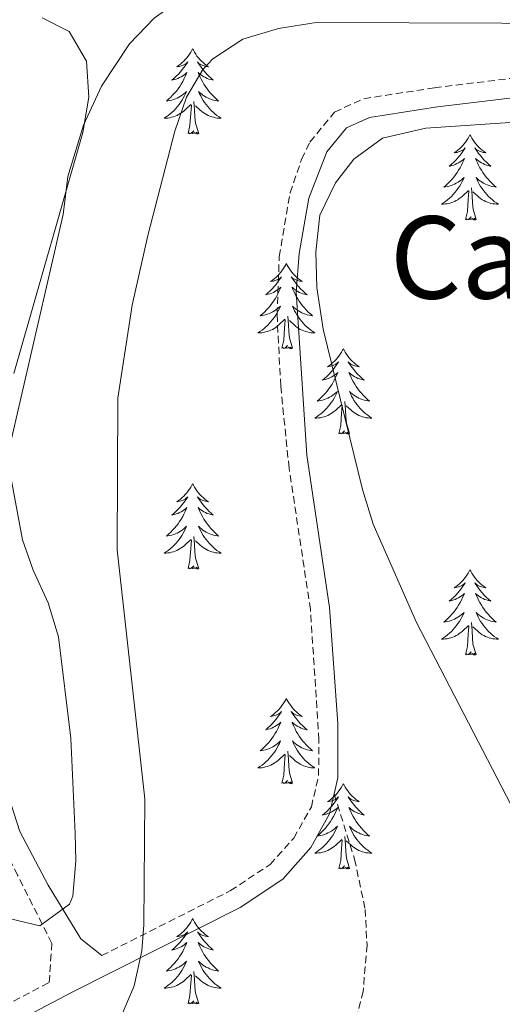
# Model space of a CAD drawing. Units: metres. Extents: x 613620 to 618124, y 4715088 to 4718132.
# Drawn here: x 617062 to 617129, y 4716603 to 4716740 of the extents above; entities that cross this region are included whole.
import ezdxf
from ezdxf.enums import TextEntityAlignment as Align

# ---------------------------------------------------------------- set-up
doc = ezdxf.new("R2010")
doc.units = ezdxf.units.M
doc.header["$MEASUREMENT"] = 0
doc.linetypes.add('TRAZOSX2', pattern=[1.5, 1, -0.5])
for name, color, linetype, lineweight in [('Level 21', 19, 'Continuous', 0), ('Level 35', 92, 'Continuous', 0), ('Level 36', 19, 'Continuous', 40), ('Level 45', 19, 'Continuous', 0), ('Level 5', 36, 'Continuous', 0)]:
    doc.layers.add(name, color=color, linetype=linetype, lineweight=lineweight)
doc.styles.add('Arial', font='ARIAL.TTF', dxfattribs={"height": 0.2})

msp = doc.modelspace()

# ---------------------------------------------------------------- linework, layer by layer
at = {"layer": 'Level 21', "color": 19, "linetype": 'TRAZOSX2', "lineweight": 0}
for points in [[(617058.24, 4716601.9, 764.71), (617065.87, 4716605.91, 764.59), (617066.24, 4716611.37, 764.25), (617061.46, 4716620.9, 763.93), (617058.95, 4716625.79, 763.62), (617054.99, 4716637.57, 762.42), (617051.42, 4716646.79, 760.92), (617047.47, 4716655.1, 759.48), (617045.91, 4716662.22, 758.85), (617043.38, 4716672.7, 757.26), (617034.48, 4716703.8, 752.02), (617031.3, 4716718.33, 750.1), (617028.64, 4716727.58, 749.14), (617024.56, 4716736.41, 747.71), (617016.38, 4716750.74, 743.89), (617007.98, 4716766.53, 740.82), (617006.04, 4716771.03, 739.91), (617001.86, 4716783.22, 737.99), (616999.36, 4716790.31, 736.76)], [(617073.21, 4716609.66, 764.87), (617091.19, 4716618.74, 765.91), (617096.73, 4716622.39, 766.46), (617100.05, 4716626.08, 767.08), (617102.5, 4716630.44, 767.42), (617103.51, 4716634.82, 767.74), (617103.57, 4716639.81, 768.08), (617102.37, 4716658.04, 768.77), (617099.39, 4716677.81, 769.15), (617098.22, 4716689.28, 769.18), (617097.71, 4716699.26, 769.19), (617098.02, 4716707.38, 769.39), (617099.52, 4716716.28, 769.65), (617101.14, 4716720.98, 769.67), (617102.31, 4716723.37, 769.65), (617105.74, 4716727.57, 769.57), (617109.84, 4716729.44, 769.41), (617119.7, 4716730.97, 768.7), (617130.22, 4716732.25, 767.66)], [(617105.69, 4716632.26, 767.6), (617108.54, 4716623.12, 767.12), (617110.03, 4716616.11, 767.28), (617110.28, 4716611.12, 767.12), (617109.74, 4716604.7, 766.96), (617106.51, 4716591.94, 766.48), (617103.67, 4716580.2, 766.48), (617103.82, 4716575.41, 766.48), (617106.09, 4716563.11, 766.48), (617106.53, 4716559.24, 766.32), (617106.58, 4716554.66, 766.32), (617104.93, 4716547.01, 766.16), (617105.19, 4716541.1, 766.16), (617106.96, 4716537.05, 766.16), (617110.36, 4716533.62, 766.16), (617115.48, 4716530.72, 766), (617121.82, 4716528.13, 766), (617126.04, 4716523.59, 765.84), (617128.23, 4716518.62, 765.68), (617128.9, 4716512.72, 765.21), (617126.88, 4716500.79, 763.62), (617128.05, 4716477.79, 761.82)]]:
    msp.add_polyline3d(points, dxfattribs=at)
at = {"layer": 'Level 21', "color": 19, "linetype": 'Continuous', "lineweight": 0}
for points in [[(617105.69, 4716632.26, 767.6), (617106.22, 4716634.52, 767.74), (617106.19, 4716642.1, 768.22), (617105.06, 4716658.34, 768.77), (617101.89, 4716679.59, 769.17), (617100.38, 4716702.39, 769.25), (617100.79, 4716707.79, 769.41), (617102.14, 4716715.54, 769.65), (617104.67, 4716721.99, 769.65), (617107.43, 4716725.38, 769.57), (617110.63, 4716726.83, 769.41), (617120.13, 4716728.3, 768.69), (617130.61, 4716729.58, 767.66)], [(617031.52, 4716728.63, 749.14), (617034.27, 4716719.08, 750.1), (617037.68, 4716703.64, 752.16), (617046.34, 4716673.48, 757.26), (617048.89, 4716662.91, 758.85), (617050.38, 4716656.1, 759.48), (617054.24, 4716647.99, 760.92), (617058.94, 4716635.72, 762.83), (617061.78, 4716626.99, 763.62), (617065.73, 4716619.49, 764.26), (617070.28, 4716612, 764.58), (617073.21, 4716609.66, 764.87)], [(616942.69, 4716581.06, 754.66), (616945.09, 4716584.6, 754.93), (616948.82, 4716588.66, 755.56), (616952.46, 4716590.99, 755.96), (616968.25, 4716596.04, 758.19), (616984.33, 4716601.55, 760.1), (616996.1, 4716606.46, 761.53), (616999.25, 4716607.31, 761.85), (617002.81, 4716607.34, 762.25), (617007.5, 4716606.58, 762.57), (617020.64, 4716601.92, 764), (617034.36, 4716599.41, 764.95), (617040.75, 4716597.44, 765.03), (617045.8, 4716596.32, 765.19), (617049.82, 4716596.21, 765.11), (617053.33, 4716596.8, 765.11), (617059.42, 4716599.46, 764.71), (617068.99, 4716604.5, 764.56), (617092.55, 4716616.4, 765.91), (617098.52, 4716620.33, 766.46), (617102.44, 4716624.75, 767.1), (617105.04, 4716629.46, 767.42), (617105.69, 4716632.26, 767.6)]]:
    msp.add_polyline3d(points, dxfattribs=at)
at = {"layer": 'Level 35', "color": 92, "linetype": 'Continuous', "lineweight": 0, "ltscale": 0.5}
for points in [[(617060.91, 4716691.01, 765.03), (617070.55, 4716724.71, 764.4), (617071.43, 4716729.67, 764.18), (617071.06, 4716734.68, 763.76), (617068.68, 4716738.84, 761.83), (617064.88, 4716740.75, 759.94)], [(617060.46, 4716614.82, 767.9), (617064.54, 4716613.84, 768.53), (617068.72, 4716616.84, 768.86), (617069.18, 4716617.96, 768.85), (617069.61, 4716622.92, 768.28), (617069.5, 4716626.73, 767.9), (617068.88, 4716640.06, 767.78), (617067.19, 4716654.2, 767.26), (617065.73, 4716658.95, 766.94), (617063.65, 4716663.53, 766.6), (617062.16, 4716667.8, 766.31), (617060.29, 4716677.78, 765.69)]]:
    msp.add_polyline3d(points, dxfattribs=at)
at = {"layer": 'Level 36', "color": 92, "linetype": 'Continuous', "lineweight": 0}
for points in [[(617085.91, 4716736.42), (617085.8, 4716736.2), (617085.64, 4716735.93), (617085.47, 4716735.66), (617085.29, 4716735.4), (617085.1, 4716735.16), (617084.89, 4716734.92), (617084.67, 4716734.69), (617084.44, 4716734.48), (617084.2, 4716734.27), (617083.95, 4716734.08), (617083.69, 4716733.9), (617083.89, 4716733.93), (617084.09, 4716733.96), (617084.29, 4716734.02), (617084.49, 4716734.09), (617084.68, 4716734.17), (617084.86, 4716734.27), (617085.03, 4716734.38), (617085.24, 4716734.58), (617085.19, 4716734.51), (617084.96, 4716734.17), (617084.72, 4716733.83), (617084.46, 4716733.5), (617084.2, 4716733.19), (617083.92, 4716732.88), (617083.62, 4716732.59), (617083.32, 4716732.31), (617083.01, 4716732.04), (617083.13, 4716732.06), (617083.38, 4716732.12), (617083.62, 4716732.19), (617083.86, 4716732.28), (617084.09, 4716732.38), (617084.31, 4716732.5), (617084.53, 4716732.63), (617084.73, 4716732.77), (617084.93, 4716732.93), (617085.12, 4716733.1), (617085.03, 4716732.88), (617084.87, 4716732.52), (617084.7, 4716732.16), (617084.52, 4716731.82), (617084.32, 4716731.48), (617084.11, 4716731.15), (617083.88, 4716730.82), (617083.64, 4716730.51), (617083.39, 4716730.21), (617083.12, 4716729.92), (617082.85, 4716729.64), (617082.56, 4716729.37), (617082.27, 4716729.11), (617082.46, 4716729.13), (617082.73, 4716729.18), (617082.99, 4716729.24), (617083.25, 4716729.32), (617083.51, 4716729.42), (617083.75, 4716729.52), (617084, 4716729.65), (617084.23, 4716729.78), (617084.45, 4716729.94), (617084.67, 4716730.1), (617084.88, 4716730.28), (617085.07, 4716730.46), (617084.93, 4716730.14)], [(617085.91, 4716736.42), (617086.02, 4716736.2), (617086.17, 4716735.93), (617086.34, 4716735.66), (617086.52, 4716735.4), (617086.72, 4716735.16), (617086.92, 4716734.92), (617087.14, 4716734.69), (617087.37, 4716734.48), (617087.61, 4716734.27), (617087.86, 4716734.08), (617088.12, 4716733.9), (617087.92, 4716733.93), (617087.72, 4716733.96), (617087.52, 4716734.02), (617087.33, 4716734.09), (617087.14, 4716734.17), (617086.96, 4716734.27), (617086.78, 4716734.38), (617086.58, 4716734.58), (617086.62, 4716734.51), (617086.85, 4716734.17), (617087.09, 4716733.83), (617087.35, 4716733.5), (617087.62, 4716733.19), (617087.9, 4716732.88), (617088.19, 4716732.59), (617088.49, 4716732.31), (617088.8, 4716732.04), (617088.68, 4716732.06), (617088.44, 4716732.12), (617088.19, 4716732.19), (617087.96, 4716732.28), (617087.73, 4716732.38), (617087.5, 4716732.5), (617087.29, 4716732.63), (617087.08, 4716732.77), (617086.88, 4716732.93), (617086.7, 4716733.1), (617086.78, 4716732.88), (617086.94, 4716732.52), (617087.11, 4716732.16), (617087.3, 4716731.82), (617087.5, 4716731.48), (617087.71, 4716731.15), (617087.94, 4716730.82), (617088.17, 4716730.51), (617088.42, 4716730.21), (617088.69, 4716729.92), (617088.96, 4716729.64), (617089.25, 4716729.37), (617089.55, 4716729.11), (617089.35, 4716729.13), (617089.08, 4716729.18), (617088.82, 4716729.24), (617088.56, 4716729.32), (617088.31, 4716729.42), (617088.06, 4716729.52), (617087.82, 4716729.65), (617087.58, 4716729.78), (617087.36, 4716729.94), (617087.14, 4716730.1), (617086.94, 4716730.28), (617086.74, 4716730.46), (617086.88, 4716730.14)], [(617084.93, 4716730.14), (617084.78, 4716729.82), (617084.61, 4716729.5), (617084.42, 4716729.2), (617084.23, 4716728.9), (617084.02, 4716728.61), (617083.79, 4716728.33), (617083.56, 4716728.06), (617083.31, 4716727.81), (617083.05, 4716727.56), (617082.78, 4716727.33), (617082.51, 4716727.11), (617082.22, 4716726.9), (617081.93, 4716726.71), (617082.19, 4716726.72), (617082.46, 4716726.74), (617082.72, 4716726.78), (617082.98, 4716726.84), (617083.23, 4716726.91), (617083.48, 4716727), (617083.72, 4716727.1), (617083.96, 4716727.22), (617084.19, 4716727.35), (617084.42, 4716727.49), (617084.63, 4716727.65), (617084.83, 4716727.82), (617085.68, 4716728.62)], [(617086.88, 4716730.14), (617087.04, 4716729.82), (617087.21, 4716729.5), (617087.39, 4716729.2), (617087.59, 4716728.9), (617087.8, 4716728.61), (617088.02, 4716728.33), (617088.26, 4716728.06), (617088.5, 4716727.81), (617088.76, 4716727.56), (617089.03, 4716727.33), (617089.31, 4716727.11), (617089.6, 4716726.9), (617089.89, 4716726.71), (617089.62, 4716726.72), (617089.36, 4716726.74), (617089.1, 4716726.78), (617088.84, 4716726.84), (617088.58, 4716726.91), (617088.33, 4716727), (617088.09, 4716727.1), (617087.85, 4716727.22), (617087.62, 4716727.35), (617087.4, 4716727.49), (617087.19, 4716727.65), (617086.98, 4716727.82), (617086.32, 4716728.44)], [(617085.29, 4716724.57), (617085.53, 4716725.69), (617085.65, 4716727.43), (617085.69, 4716727.86), (617085.76, 4716728.59)], [(617086.76, 4716724.57), (617086.33, 4716726.01), (617086.24, 4716726.91), (617086.19, 4716727.86), (617086.09, 4716729.03)], [(617086.76, 4716724.57), (617086.58, 4716724.5), (617086.56, 4716724.74), (617086.38, 4716724.52), (617086.25, 4716724.72), (617086.13, 4716724.61), (617085.86, 4716724.56), (617086.06, 4716724.95), (617085.67, 4716724.57), (617085.49, 4716724.52), (617085.44, 4716724.68), (617085.29, 4716724.57)], [(617124.67, 4716724.4), (617124.56, 4716724.18), (617124.41, 4716723.9), (617124.24, 4716723.64), (617124.06, 4716723.38), (617123.86, 4716723.13), (617123.66, 4716722.89), (617123.44, 4716722.67), (617123.21, 4716722.45), (617122.97, 4716722.25), (617122.72, 4716722.06), (617122.46, 4716721.88), (617122.66, 4716721.9), (617122.86, 4716721.94), (617123.06, 4716722), (617123.25, 4716722.06), (617123.44, 4716722.15), (617123.62, 4716722.25), (617123.8, 4716722.36), (617124, 4716722.55), (617123.96, 4716722.49), (617123.73, 4716722.14), (617123.49, 4716721.8), (617123.23, 4716721.48), (617122.96, 4716721.16), (617122.68, 4716720.86), (617122.39, 4716720.56), (617122.09, 4716720.28), (617121.78, 4716720.01), (617121.9, 4716720.03), (617122.14, 4716720.09), (617122.39, 4716720.16), (617122.62, 4716720.25), (617122.85, 4716720.36), (617123.08, 4716720.47), (617123.29, 4716720.6), (617123.5, 4716720.75), (617123.7, 4716720.91), (617123.88, 4716721.08), (617123.8, 4716720.85), (617123.64, 4716720.49), (617123.47, 4716720.14), (617123.28, 4716719.79), (617123.08, 4716719.45), (617122.87, 4716719.12), (617122.64, 4716718.8), (617122.41, 4716718.49), (617122.16, 4716718.18), (617121.89, 4716717.89), (617121.62, 4716717.61), (617121.33, 4716717.34), (617121.03, 4716717.08), (617121.23, 4716717.11), (617121.5, 4716717.16), (617121.76, 4716717.22), (617122.02, 4716717.3), (617122.27, 4716717.39), (617122.52, 4716717.5), (617122.76, 4716717.62), (617123, 4716717.76), (617123.22, 4716717.91), (617123.44, 4716718.07), (617123.64, 4716718.25), (617123.84, 4716718.44), (617123.7, 4716718.11)], [(617124.67, 4716724.4), (617124.78, 4716724.18), (617124.94, 4716723.9), (617125.11, 4716723.64), (617125.29, 4716723.38), (617125.48, 4716723.13), (617125.69, 4716722.89), (617125.91, 4716722.67), (617126.14, 4716722.45), (617126.38, 4716722.25), (617126.63, 4716722.06), (617126.89, 4716721.88), (617126.69, 4716721.9), (617126.49, 4716721.94), (617126.29, 4716722), (617126.09, 4716722.06), (617125.9, 4716722.15), (617125.72, 4716722.25), (617125.55, 4716722.36), (617125.34, 4716722.55), (617125.39, 4716722.49), (617125.62, 4716722.14), (617125.86, 4716721.8), (617126.12, 4716721.48), (617126.38, 4716721.16), (617126.66, 4716720.86), (617126.96, 4716720.56), (617127.26, 4716720.28), (617127.57, 4716720.01), (617127.45, 4716720.03), (617127.2, 4716720.09), (617126.96, 4716720.16), (617126.72, 4716720.25), (617126.49, 4716720.36), (617126.27, 4716720.47), (617126.05, 4716720.6), (617125.85, 4716720.75), (617125.65, 4716720.91), (617125.46, 4716721.08), (617125.55, 4716720.85), (617125.71, 4716720.49), (617125.88, 4716720.14), (617126.06, 4716719.79), (617126.26, 4716719.45), (617126.47, 4716719.12), (617126.7, 4716718.8), (617126.94, 4716718.49), (617127.19, 4716718.18), (617127.46, 4716717.89), (617127.73, 4716717.61), (617128.02, 4716717.34), (617128.31, 4716717.08), (617128.12, 4716717.11), (617127.85, 4716717.16), (617127.59, 4716717.22), (617127.33, 4716717.3), (617127.07, 4716717.39), (617126.83, 4716717.5), (617126.58, 4716717.62), (617126.35, 4716717.76), (617126.13, 4716717.91), (617125.91, 4716718.07), (617125.7, 4716718.25), (617125.51, 4716718.44), (617125.65, 4716718.11)], [(617123.7, 4716718.11), (617123.54, 4716717.79), (617123.37, 4716717.48), (617123.19, 4716717.17), (617122.99, 4716716.87), (617122.78, 4716716.59), (617122.56, 4716716.31), (617122.32, 4716716.04), (617122.08, 4716715.78), (617121.82, 4716715.54), (617121.55, 4716715.3), (617121.27, 4716715.08), (617120.98, 4716714.87), (617120.69, 4716714.68), (617120.96, 4716714.69), (617121.22, 4716714.72), (617121.48, 4716714.76), (617121.74, 4716714.81), (617122, 4716714.88), (617122.25, 4716714.97), (617122.49, 4716715.08), (617122.73, 4716715.19), (617122.96, 4716715.32), (617123.18, 4716715.47), (617123.39, 4716715.62), (617123.6, 4716715.8), (617124.44, 4716716.59)], [(617125.52, 4716712.54), (617125.1, 4716713.98), (617125, 4716714.89), (617124.96, 4716715.84), (617124.86, 4716717)], [(617125.65, 4716718.11), (617125.8, 4716717.79), (617125.97, 4716717.48), (617126.16, 4716717.17), (617126.35, 4716716.87), (617126.56, 4716716.59), (617126.79, 4716716.31), (617127.02, 4716716.04), (617127.27, 4716715.78), (617127.53, 4716715.54), (617127.8, 4716715.3), (617128.07, 4716715.08), (617128.36, 4716714.87), (617128.65, 4716714.68), (617128.39, 4716714.69), (617128.12, 4716714.72), (617127.86, 4716714.76), (617127.6, 4716714.81), (617127.35, 4716714.88), (617127.1, 4716714.97), (617126.86, 4716715.08), (617126.62, 4716715.19), (617126.39, 4716715.32), (617126.16, 4716715.47), (617125.95, 4716715.62), (617125.75, 4716715.8), (617125.09, 4716716.42)], [(617124.05, 4716712.54), (617124.3, 4716713.66), (617124.41, 4716715.4), (617124.46, 4716715.84), (617124.52, 4716716.56)], [(617125.52, 4716712.54), (617125.35, 4716712.48), (617125.33, 4716712.72), (617125.14, 4716712.49), (617125.02, 4716712.7), (617124.9, 4716712.59), (617124.63, 4716712.54), (617124.82, 4716712.93), (617124.44, 4716712.55), (617124.25, 4716712.49), (617124.21, 4716712.66), (617124.05, 4716712.54)], [(617099.02, 4716706.41), (617098.9, 4716706.19), (617098.75, 4716705.92), (617098.58, 4716705.65), (617098.4, 4716705.39), (617098.2, 4716705.14), (617098, 4716704.91), (617097.78, 4716704.68), (617097.55, 4716704.46), (617097.31, 4716704.26), (617097.06, 4716704.07), (617096.8, 4716703.89), (617097, 4716703.92), (617097.2, 4716703.95), (617097.4, 4716704.01), (617097.59, 4716704.08), (617097.78, 4716704.16), (617097.96, 4716704.26), (617098.14, 4716704.37), (617098.34, 4716704.56), (617098.3, 4716704.5), (617098.07, 4716704.16), (617097.83, 4716703.82), (617097.57, 4716703.49), (617097.3, 4716703.18), (617097.02, 4716702.87), (617096.73, 4716702.58), (617096.43, 4716702.3), (617096.12, 4716702.02), (617096.24, 4716702.05), (617096.49, 4716702.1), (617096.73, 4716702.18), (617096.96, 4716702.27), (617097.2, 4716702.37), (617097.42, 4716702.49), (617097.64, 4716702.62), (617097.84, 4716702.76), (617098.04, 4716702.92), (617098.23, 4716703.09), (617098.14, 4716702.87), (617097.98, 4716702.51), (617097.81, 4716702.15), (617097.63, 4716701.81), (617097.43, 4716701.47), (617097.21, 4716701.14), (617096.99, 4716700.81), (617096.75, 4716700.5), (617096.5, 4716700.2), (617096.23, 4716699.91), (617095.96, 4716699.62), (617095.67, 4716699.36), (617095.37, 4716699.1), (617095.57, 4716699.12), (617095.84, 4716699.17), (617096.1, 4716699.23), (617096.36, 4716699.31), (617096.61, 4716699.4), (617096.86, 4716699.51), (617097.1, 4716699.64), (617097.34, 4716699.77), (617097.56, 4716699.92), (617097.78, 4716700.09), (617097.98, 4716700.26), (617098.18, 4716700.45), (617098.04, 4716700.12)], [(617099.02, 4716706.41), (617099.13, 4716706.19), (617099.28, 4716705.92), (617099.45, 4716705.65), (617099.63, 4716705.39), (617099.82, 4716705.14), (617100.03, 4716704.91), (617100.25, 4716704.68), (617100.48, 4716704.46), (617100.72, 4716704.26), (617100.97, 4716704.07), (617101.23, 4716703.89), (617101.03, 4716703.92), (617100.83, 4716703.95), (617100.63, 4716704.01), (617100.44, 4716704.08), (617100.25, 4716704.16), (617100.07, 4716704.26), (617099.89, 4716704.37), (617099.69, 4716704.56), (617099.73, 4716704.5), (617099.96, 4716704.16), (617100.2, 4716703.82), (617100.46, 4716703.49), (617100.72, 4716703.18), (617101, 4716702.87), (617101.3, 4716702.58), (617101.6, 4716702.3), (617101.91, 4716702.02), (617101.79, 4716702.05), (617101.54, 4716702.1), (617101.3, 4716702.18), (617101.06, 4716702.27), (617100.83, 4716702.37), (617100.61, 4716702.49), (617100.4, 4716702.62), (617100.19, 4716702.76), (617099.99, 4716702.92), (617099.8, 4716703.09), (617099.89, 4716702.87), (617100.05, 4716702.51), (617100.22, 4716702.15), (617100.4, 4716701.81), (617100.6, 4716701.47), (617100.82, 4716701.14), (617101.04, 4716700.81), (617101.28, 4716700.5), (617101.53, 4716700.2), (617101.8, 4716699.91), (617102.07, 4716699.62), (617102.36, 4716699.36), (617102.66, 4716699.1), (617102.46, 4716699.12), (617102.19, 4716699.17), (617101.93, 4716699.23), (617101.67, 4716699.31), (617101.42, 4716699.4), (617101.17, 4716699.51), (617100.93, 4716699.64), (617100.69, 4716699.77), (617100.47, 4716699.92), (617100.25, 4716700.09), (617100.05, 4716700.26), (617099.85, 4716700.45), (617099.99, 4716700.12)], [(617098.04, 4716700.12), (617097.88, 4716699.8), (617097.71, 4716699.49), (617097.53, 4716699.18), (617097.33, 4716698.89), (617097.12, 4716698.6), (617096.9, 4716698.32), (617096.67, 4716698.05), (617096.42, 4716697.8), (617096.16, 4716697.55), (617095.89, 4716697.32), (617095.61, 4716697.1), (617095.32, 4716696.89), (617095.04, 4716696.7), (617095.3, 4716696.7), (617095.56, 4716696.73), (617095.82, 4716696.77), (617096.08, 4716696.83), (617096.34, 4716696.9), (617096.59, 4716696.99), (617096.83, 4716697.09), (617097.07, 4716697.2), (617097.3, 4716697.34), (617097.52, 4716697.48), (617097.74, 4716697.64), (617097.94, 4716697.81), (617098.79, 4716698.61)], [(617099.87, 4716694.56), (617099.44, 4716696), (617099.35, 4716696.9), (617099.3, 4716697.85), (617099.2, 4716699.02)], [(617099.99, 4716700.12), (617100.15, 4716699.8), (617100.32, 4716699.49), (617100.5, 4716699.18), (617100.7, 4716698.89), (617100.91, 4716698.6), (617101.13, 4716698.32), (617101.36, 4716698.05), (617101.61, 4716697.8), (617101.87, 4716697.55), (617102.14, 4716697.32), (617102.42, 4716697.1), (617102.7, 4716696.89), (617103, 4716696.7), (617102.73, 4716696.7), (617102.47, 4716696.73), (617102.2, 4716696.77), (617101.95, 4716696.83), (617101.69, 4716696.9), (617101.44, 4716696.99), (617101.2, 4716697.09), (617100.96, 4716697.2), (617100.73, 4716697.34), (617100.51, 4716697.48), (617100.29, 4716697.64), (617100.09, 4716697.81), (617099.43, 4716698.43)], [(617098.4, 4716694.56), (617098.64, 4716695.68), (617098.75, 4716697.42), (617098.8, 4716697.85), (617098.86, 4716698.58)], [(617099.87, 4716694.56), (617099.69, 4716694.49), (617099.67, 4716694.73), (617099.48, 4716694.51), (617099.36, 4716694.71), (617099.24, 4716694.6), (617098.97, 4716694.55), (617099.17, 4716694.94), (617098.78, 4716694.56), (617098.59, 4716694.51), (617098.55, 4716694.67), (617098.4, 4716694.56)], [(617106.98, 4716694.49), (617106.86, 4716694.27), (617106.71, 4716694), (617106.54, 4716693.73), (617106.36, 4716693.47), (617106.16, 4716693.23), (617105.96, 4716692.99), (617105.74, 4716692.76), (617105.51, 4716692.55), (617105.27, 4716692.34), (617105.02, 4716692.15), (617104.76, 4716691.97), (617104.96, 4716692), (617105.16, 4716692.04), (617105.36, 4716692.09), (617105.55, 4716692.16), (617105.74, 4716692.24), (617105.92, 4716692.34), (617106.1, 4716692.46), (617106.3, 4716692.65), (617106.26, 4716692.58), (617106.03, 4716692.24), (617105.79, 4716691.9), (617105.53, 4716691.57), (617105.26, 4716691.26), (617104.98, 4716690.95), (617104.69, 4716690.66), (617104.39, 4716690.38), (617104.08, 4716690.1), (617104.2, 4716690.13), (617104.45, 4716690.19), (617104.69, 4716690.26), (617104.92, 4716690.35), (617105.16, 4716690.45), (617105.38, 4716690.57), (617105.6, 4716690.7), (617105.8, 4716690.84), (617106, 4716691), (617106.19, 4716691.17), (617106.1, 4716690.95), (617105.94, 4716690.59), (617105.77, 4716690.23), (617105.59, 4716689.89), (617105.39, 4716689.55), (617105.17, 4716689.22), (617104.95, 4716688.89), (617104.71, 4716688.58), (617104.46, 4716688.28), (617104.19, 4716687.99), (617103.92, 4716687.71), (617103.63, 4716687.44), (617103.33, 4716687.18), (617103.53, 4716687.2), (617103.8, 4716687.25), (617104.06, 4716687.31), (617104.32, 4716687.39), (617104.57, 4716687.49), (617104.82, 4716687.59), (617105.06, 4716687.72), (617105.3, 4716687.86), (617105.52, 4716688), (617105.74, 4716688.17), (617105.94, 4716688.34), (617106.14, 4716688.53), (617106, 4716688.21)], [(617106.98, 4716694.49), (617107.09, 4716694.27), (617107.24, 4716694), (617107.41, 4716693.73), (617107.59, 4716693.47), (617107.78, 4716693.23), (617107.99, 4716692.99), (617108.21, 4716692.76), (617108.44, 4716692.55), (617108.68, 4716692.34), (617108.93, 4716692.15), (617109.19, 4716691.97), (617108.99, 4716692), (617108.79, 4716692.04), (617108.59, 4716692.09), (617108.4, 4716692.16), (617108.21, 4716692.24), (617108.03, 4716692.34), (617107.85, 4716692.46), (617107.65, 4716692.65), (617107.69, 4716692.58), (617107.92, 4716692.24), (617108.16, 4716691.9), (617108.42, 4716691.57), (617108.68, 4716691.26), (617108.96, 4716690.95), (617109.26, 4716690.66), (617109.56, 4716690.38), (617109.87, 4716690.1), (617109.75, 4716690.13), (617109.5, 4716690.19), (617109.26, 4716690.26), (617109.02, 4716690.35), (617108.79, 4716690.45), (617108.57, 4716690.57), (617108.36, 4716690.7), (617108.15, 4716690.84), (617107.95, 4716691), (617107.76, 4716691.17), (617107.85, 4716690.95), (617108.01, 4716690.59), (617108.18, 4716690.23), (617108.36, 4716689.89), (617108.56, 4716689.55), (617108.78, 4716689.22), (617109, 4716688.89), (617109.24, 4716688.58), (617109.49, 4716688.28), (617109.76, 4716687.99), (617110.03, 4716687.71), (617110.32, 4716687.44), (617110.62, 4716687.18), (617110.42, 4716687.2), (617110.15, 4716687.25), (617109.89, 4716687.31), (617109.63, 4716687.39), (617109.38, 4716687.49), (617109.13, 4716687.59), (617108.89, 4716687.72), (617108.65, 4716687.86), (617108.43, 4716688), (617108.21, 4716688.17), (617108, 4716688.34), (617107.81, 4716688.53), (617107.95, 4716688.21)], [(617106, 4716688.21), (617105.84, 4716687.88), (617105.67, 4716687.57), (617105.49, 4716687.27), (617105.29, 4716686.97), (617105.08, 4716686.68), (617104.86, 4716686.4), (617104.62, 4716686.14), (617104.38, 4716685.88), (617104.12, 4716685.63), (617103.85, 4716685.4), (617103.57, 4716685.18), (617103.28, 4716684.97), (617102.99, 4716684.78), (617103.26, 4716684.78), (617103.52, 4716684.81), (617103.78, 4716684.85), (617104.04, 4716684.91), (617104.3, 4716684.98), (617104.55, 4716685.07), (617104.79, 4716685.17), (617105.03, 4716685.29), (617105.26, 4716685.42), (617105.48, 4716685.56), (617105.7, 4716685.72), (617105.9, 4716685.89), (617106.75, 4716686.69)], [(617107.95, 4716688.21), (617108.11, 4716687.88), (617108.28, 4716687.57), (617108.46, 4716687.27), (617108.66, 4716686.97), (617108.86, 4716686.68), (617109.09, 4716686.4), (617109.32, 4716686.14), (617109.57, 4716685.88), (617109.83, 4716685.63), (617110.1, 4716685.4), (617110.38, 4716685.18), (617110.66, 4716684.97), (617110.95, 4716684.78), (617110.69, 4716684.78), (617110.43, 4716684.81), (617110.16, 4716684.85), (617109.9, 4716684.91), (617109.65, 4716684.98), (617109.4, 4716685.07), (617109.16, 4716685.17), (617108.92, 4716685.29), (617108.69, 4716685.42), (617108.47, 4716685.56), (617108.25, 4716685.72), (617108.05, 4716685.89), (617107.39, 4716686.51)], [(617106.36, 4716682.64), (617106.6, 4716683.76), (617106.71, 4716685.5), (617106.76, 4716685.93), (617106.82, 4716686.66)], [(617107.82, 4716682.64), (617107.4, 4716684.08), (617107.3, 4716684.98), (617107.26, 4716685.93), (617107.16, 4716687.1)], [(617107.82, 4716682.64), (617107.65, 4716682.57), (617107.63, 4716682.81), (617107.44, 4716682.59), (617107.32, 4716682.79), (617107.2, 4716682.68), (617106.93, 4716682.63), (617107.13, 4716683.02), (617106.74, 4716682.64), (617106.55, 4716682.59), (617106.51, 4716682.75), (617106.36, 4716682.64)], [(617085.91, 4716675.62), (617085.8, 4716675.4), (617085.64, 4716675.13), (617085.47, 4716674.86), (617085.29, 4716674.61), (617085.1, 4716674.36), (617084.89, 4716674.12), (617084.67, 4716673.9), (617084.44, 4716673.68), (617084.2, 4716673.48), (617083.95, 4716673.28), (617083.69, 4716673.11), (617083.89, 4716673.13), (617084.09, 4716673.17), (617084.29, 4716673.22), (617084.48, 4716673.29), (617084.67, 4716673.38), (617084.86, 4716673.48), (617085.03, 4716673.59), (617085.23, 4716673.78), (617085.19, 4716673.71), (617084.96, 4716673.37), (617084.72, 4716673.03), (617084.46, 4716672.71), (617084.2, 4716672.39), (617083.92, 4716672.09), (617083.62, 4716671.79), (617083.32, 4716671.51), (617083.01, 4716671.24), (617083.13, 4716671.26), (617083.38, 4716671.32), (617083.62, 4716671.39), (617083.86, 4716671.48), (617084.09, 4716671.58), (617084.31, 4716671.7), (617084.53, 4716671.83), (617084.73, 4716671.98), (617084.93, 4716672.13), (617085.12, 4716672.3), (617085.03, 4716672.08), (617084.87, 4716671.72), (617084.7, 4716671.37), (617084.52, 4716671.02), (617084.32, 4716670.68), (617084.1, 4716670.35), (617083.88, 4716670.03), (617083.64, 4716669.72), (617083.39, 4716669.41), (617083.12, 4716669.12), (617082.85, 4716668.84), (617082.56, 4716668.57), (617082.26, 4716668.31), (617082.46, 4716668.34), (617082.73, 4716668.38), (617082.99, 4716668.45), (617083.25, 4716668.52), (617083.5, 4716668.62), (617083.75, 4716668.73), (617083.99, 4716668.85), (617084.23, 4716668.99), (617084.45, 4716669.14), (617084.67, 4716669.3), (617084.88, 4716669.48), (617085.07, 4716669.67), (617084.93, 4716669.34)], [(617085.91, 4716675.62), (617086.02, 4716675.4), (617086.17, 4716675.13), (617086.34, 4716674.86), (617086.52, 4716674.61), (617086.72, 4716674.36), (617086.92, 4716674.12), (617087.14, 4716673.9), (617087.37, 4716673.68), (617087.61, 4716673.48), (617087.86, 4716673.28), (617088.12, 4716673.11), (617087.92, 4716673.13), (617087.72, 4716673.17), (617087.52, 4716673.22), (617087.33, 4716673.29), (617087.14, 4716673.38), (617086.96, 4716673.48), (617086.78, 4716673.59), (617086.58, 4716673.78), (617086.62, 4716673.71), (617086.85, 4716673.37), (617087.09, 4716673.03), (617087.35, 4716672.71), (617087.62, 4716672.39), (617087.9, 4716672.09), (617088.19, 4716671.79), (617088.49, 4716671.51), (617088.8, 4716671.24), (617088.68, 4716671.26), (617088.43, 4716671.32), (617088.19, 4716671.39), (617087.96, 4716671.48), (617087.72, 4716671.58), (617087.5, 4716671.7), (617087.29, 4716671.83), (617087.08, 4716671.98), (617086.88, 4716672.13), (617086.7, 4716672.3), (617086.78, 4716672.08), (617086.94, 4716671.72), (617087.11, 4716671.37), (617087.3, 4716671.02), (617087.5, 4716670.68), (617087.71, 4716670.35), (617087.93, 4716670.03), (617088.17, 4716669.72), (617088.42, 4716669.41), (617088.69, 4716669.12), (617088.96, 4716668.84), (617089.25, 4716668.57), (617089.55, 4716668.31), (617089.35, 4716668.34), (617089.08, 4716668.38), (617088.82, 4716668.45), (617088.56, 4716668.52), (617088.31, 4716668.62), (617088.06, 4716668.73), (617087.82, 4716668.85), (617087.58, 4716668.99), (617087.36, 4716669.14), (617087.14, 4716669.3), (617086.94, 4716669.48), (617086.74, 4716669.67), (617086.88, 4716669.34)], [(617084.93, 4716669.34), (617084.77, 4716669.02), (617084.6, 4716668.7), (617084.42, 4716668.4), (617084.22, 4716668.1), (617084.02, 4716667.81), (617083.79, 4716667.54), (617083.56, 4716667.27), (617083.31, 4716667.01), (617083.05, 4716666.76), (617082.78, 4716666.53), (617082.5, 4716666.31), (617082.22, 4716666.1), (617081.93, 4716665.91), (617082.19, 4716665.92), (617082.45, 4716665.94), (617082.72, 4716665.98), (617082.98, 4716666.04), (617083.23, 4716666.11), (617083.48, 4716666.2), (617083.72, 4716666.3), (617083.96, 4716666.42), (617084.19, 4716666.55), (617084.41, 4716666.7), (617084.63, 4716666.85), (617084.83, 4716667.02), (617085.68, 4716667.82)], [(617086.88, 4716669.34), (617087.04, 4716669.02), (617087.21, 4716668.7), (617087.39, 4716668.4), (617087.59, 4716668.1), (617087.8, 4716667.81), (617088.02, 4716667.54), (617088.26, 4716667.27), (617088.5, 4716667.01), (617088.76, 4716666.76), (617089.03, 4716666.53), (617089.31, 4716666.31), (617089.6, 4716666.1), (617089.89, 4716665.91), (617089.62, 4716665.92), (617089.36, 4716665.94), (617089.1, 4716665.98), (617088.84, 4716666.04), (617088.58, 4716666.11), (617088.33, 4716666.2), (617088.09, 4716666.3), (617087.85, 4716666.42), (617087.62, 4716666.55), (617087.4, 4716666.7), (617087.18, 4716666.85), (617086.98, 4716667.02), (617086.32, 4716667.64)], [(617085.29, 4716663.77), (617085.53, 4716664.89), (617085.64, 4716666.63), (617085.69, 4716667.07), (617085.76, 4716667.79)], [(617086.76, 4716663.77), (617086.33, 4716665.21), (617086.24, 4716666.12), (617086.19, 4716667.07), (617086.09, 4716668.23)], [(617086.76, 4716663.77), (617086.58, 4716663.7), (617086.56, 4716663.94), (617086.37, 4716663.72), (617086.25, 4716663.92), (617086.13, 4716663.82), (617085.86, 4716663.76), (617086.06, 4716664.16), (617085.67, 4716663.78), (617085.48, 4716663.72), (617085.44, 4716663.88), (617085.29, 4716663.77)], [(617124.67, 4716663.6), (617124.56, 4716663.38), (617124.41, 4716663.1), (617124.24, 4716662.84), (617124.06, 4716662.58), (617123.86, 4716662.33), (617123.66, 4716662.1), (617123.44, 4716661.87), (617123.21, 4716661.65), (617122.97, 4716661.45), (617122.72, 4716661.26), (617122.46, 4716661.08), (617122.65, 4716661.1), (617122.86, 4716661.14), (617123.06, 4716661.2), (617123.25, 4716661.27), (617123.44, 4716661.35), (617123.62, 4716661.45), (617123.8, 4716661.56), (617124, 4716661.75), (617123.96, 4716661.69), (617123.73, 4716661.34), (617123.49, 4716661.01), (617123.23, 4716660.68), (617122.96, 4716660.37), (617122.68, 4716660.06), (617122.39, 4716659.77), (617122.09, 4716659.48), (617121.77, 4716659.21), (617121.9, 4716659.24), (617122.14, 4716659.29), (617122.39, 4716659.37), (617122.62, 4716659.46), (617122.85, 4716659.56), (617123.08, 4716659.68), (617123.29, 4716659.81), (617123.5, 4716659.95), (617123.7, 4716660.11), (617123.88, 4716660.28), (617123.8, 4716660.06), (617123.64, 4716659.7), (617123.47, 4716659.34), (617123.28, 4716659), (617123.08, 4716658.66), (617122.87, 4716658.32), (617122.64, 4716658), (617122.4, 4716657.69), (617122.15, 4716657.39), (617121.89, 4716657.1), (617121.62, 4716656.81), (617121.33, 4716656.54), (617121.03, 4716656.29), (617121.23, 4716656.31), (617121.49, 4716656.36), (617121.76, 4716656.42), (617122.02, 4716656.5), (617122.27, 4716656.59), (617122.52, 4716656.7), (617122.76, 4716656.82), (617122.99, 4716656.96), (617123.22, 4716657.11), (617123.44, 4716657.28), (617123.64, 4716657.45), (617123.84, 4716657.64), (617123.7, 4716657.31)], [(617124.67, 4716663.6), (617124.78, 4716663.38), (617124.94, 4716663.1), (617125.11, 4716662.84), (617125.29, 4716662.58), (617125.48, 4716662.33), (617125.69, 4716662.1), (617125.91, 4716661.87), (617126.14, 4716661.65), (617126.38, 4716661.45), (617126.63, 4716661.26), (617126.89, 4716661.08), (617126.69, 4716661.1), (617126.49, 4716661.14), (617126.29, 4716661.2), (617126.09, 4716661.27), (617125.9, 4716661.35), (617125.72, 4716661.45), (617125.55, 4716661.56), (617125.34, 4716661.75), (617125.38, 4716661.69), (617125.62, 4716661.34), (617125.86, 4716661.01), (617126.11, 4716660.68), (617126.38, 4716660.37), (617126.66, 4716660.06), (617126.95, 4716659.77), (617127.26, 4716659.48), (617127.57, 4716659.21), (617127.45, 4716659.24), (617127.2, 4716659.29), (617126.96, 4716659.37), (617126.72, 4716659.46), (617126.49, 4716659.56), (617126.27, 4716659.68), (617126.05, 4716659.81), (617125.84, 4716659.95), (617125.65, 4716660.11), (617125.46, 4716660.28), (617125.55, 4716660.06), (617125.7, 4716659.7), (617125.88, 4716659.34), (617126.06, 4716659), (617126.26, 4716658.66), (617126.47, 4716658.32), (617126.7, 4716658), (617126.94, 4716657.69), (617127.19, 4716657.39), (617127.45, 4716657.1), (617127.73, 4716656.81), (617128.02, 4716656.54), (617128.31, 4716656.29), (617128.12, 4716656.31), (617127.85, 4716656.36), (617127.59, 4716656.42), (617127.33, 4716656.5), (617127.07, 4716656.59), (617126.82, 4716656.7), (617126.58, 4716656.82), (617126.35, 4716656.96), (617126.12, 4716657.11), (617125.91, 4716657.28), (617125.7, 4716657.45), (617125.51, 4716657.64), (617125.65, 4716657.31)], [(617123.7, 4716657.31), (617123.54, 4716656.99), (617123.37, 4716656.68), (617123.19, 4716656.37), (617122.99, 4716656.08), (617122.78, 4716655.79), (617122.56, 4716655.51), (617122.32, 4716655.24), (617122.08, 4716654.98), (617121.82, 4716654.74), (617121.55, 4716654.51), (617121.27, 4716654.28), (617120.98, 4716654.08), (617120.69, 4716653.88), (617120.96, 4716653.89), (617121.22, 4716653.92), (617121.48, 4716653.96), (617121.74, 4716654.02), (617122, 4716654.09), (617122.25, 4716654.18), (617122.49, 4716654.28), (617122.73, 4716654.39), (617122.96, 4716654.52), (617123.18, 4716654.67), (617123.39, 4716654.83), (617123.6, 4716655), (617124.44, 4716655.8)], [(617125.65, 4716657.31), (617125.8, 4716656.99), (617125.97, 4716656.68), (617126.16, 4716656.37), (617126.35, 4716656.08), (617126.56, 4716655.79), (617126.79, 4716655.51), (617127.02, 4716655.24), (617127.27, 4716654.98), (617127.52, 4716654.74), (617127.79, 4716654.51), (617128.07, 4716654.28), (617128.36, 4716654.08), (617128.65, 4716653.88), (617128.39, 4716653.89), (617128.12, 4716653.92), (617127.86, 4716653.96), (617127.6, 4716654.02), (617127.35, 4716654.09), (617127.1, 4716654.18), (617126.85, 4716654.28), (617126.62, 4716654.39), (617126.39, 4716654.52), (617126.16, 4716654.67), (617125.95, 4716654.83), (617125.75, 4716655), (617125.09, 4716655.62)], [(617124.05, 4716651.75), (617124.3, 4716652.87), (617124.41, 4716654.61), (617124.46, 4716655.04), (617124.52, 4716655.76)], [(617125.52, 4716651.75), (617125.09, 4716653.19), (617125, 4716654.09), (617124.96, 4716655.04), (617124.86, 4716656.2)], [(617125.52, 4716651.75), (617125.35, 4716651.68), (617125.33, 4716651.92), (617125.14, 4716651.7), (617125.02, 4716651.9), (617124.9, 4716651.79), (617124.63, 4716651.74), (617124.82, 4716652.13), (617124.44, 4716651.75), (617124.25, 4716651.7), (617124.21, 4716651.86), (617124.05, 4716651.75)], [(617099.01, 4716645.61), (617098.9, 4716645.39), (617098.75, 4716645.12), (617098.58, 4716644.85), (617098.4, 4716644.6), (617098.2, 4716644.35), (617098, 4716644.11), (617097.78, 4716643.88), (617097.55, 4716643.67), (617097.31, 4716643.46), (617097.06, 4716643.27), (617096.8, 4716643.1), (617097, 4716643.12), (617097.2, 4716643.16), (617097.4, 4716643.21), (617097.59, 4716643.28), (617097.78, 4716643.37), (617097.96, 4716643.46), (617098.14, 4716643.58), (617098.34, 4716643.77), (617098.3, 4716643.7), (617098.07, 4716643.36), (617097.83, 4716643.02), (617097.57, 4716642.7), (617097.3, 4716642.38), (617097.02, 4716642.08), (617096.73, 4716641.78), (617096.43, 4716641.5), (617096.12, 4716641.23), (617096.24, 4716641.25), (617096.49, 4716641.31), (617096.73, 4716641.38), (617096.96, 4716641.47), (617097.2, 4716641.57), (617097.42, 4716641.69), (617097.63, 4716641.82), (617097.84, 4716641.97), (617098.04, 4716642.12), (617098.22, 4716642.29), (617098.14, 4716642.07), (617097.98, 4716641.71), (617097.81, 4716641.36), (617097.62, 4716641.01), (617097.42, 4716640.67), (617097.21, 4716640.34), (617096.99, 4716640.02), (617096.75, 4716639.7), (617096.5, 4716639.4), (617096.23, 4716639.11), (617095.96, 4716638.83), (617095.67, 4716638.56), (617095.37, 4716638.3), (617095.57, 4716638.32), (617095.84, 4716638.37), (617096.1, 4716638.44), (617096.36, 4716638.51), (617096.61, 4716638.61), (617096.86, 4716638.72), (617097.1, 4716638.84), (617097.34, 4716638.98), (617097.56, 4716639.13), (617097.78, 4716639.29), (617097.98, 4716639.47), (617098.18, 4716639.66), (617098.04, 4716639.33)], [(617099.01, 4716645.61), (617099.12, 4716645.39), (617099.28, 4716645.12), (617099.45, 4716644.85), (617099.63, 4716644.6), (617099.82, 4716644.35), (617100.03, 4716644.11), (617100.25, 4716643.88), (617100.48, 4716643.67), (617100.72, 4716643.46), (617100.97, 4716643.27), (617101.23, 4716643.1), (617101.03, 4716643.12), (617100.83, 4716643.16), (617100.63, 4716643.21), (617100.44, 4716643.28), (617100.25, 4716643.37), (617100.06, 4716643.46), (617099.89, 4716643.58), (617099.69, 4716643.77), (617099.73, 4716643.7), (617099.96, 4716643.36), (617100.2, 4716643.02), (617100.46, 4716642.7), (617100.72, 4716642.38), (617101, 4716642.08), (617101.3, 4716641.78), (617101.6, 4716641.5), (617101.91, 4716641.23), (617101.79, 4716641.25), (617101.54, 4716641.31), (617101.3, 4716641.38), (617101.06, 4716641.47), (617100.83, 4716641.57), (617100.61, 4716641.69), (617100.39, 4716641.82), (617100.19, 4716641.97), (617099.99, 4716642.12), (617099.8, 4716642.29), (617099.89, 4716642.07), (617100.05, 4716641.71), (617100.22, 4716641.36), (617100.4, 4716641.01), (617100.6, 4716640.67), (617100.82, 4716640.34), (617101.04, 4716640.02), (617101.28, 4716639.7), (617101.53, 4716639.4), (617101.8, 4716639.11), (617102.07, 4716638.83), (617102.36, 4716638.56), (617102.66, 4716638.3), (617102.46, 4716638.32), (617102.19, 4716638.37), (617101.93, 4716638.44), (617101.67, 4716638.51), (617101.42, 4716638.61), (617101.17, 4716638.72), (617100.93, 4716638.84), (617100.69, 4716638.98), (617100.47, 4716639.13), (617100.25, 4716639.29), (617100.04, 4716639.47), (617099.85, 4716639.66), (617099.99, 4716639.33)], [(617098.04, 4716639.33), (617097.88, 4716639.01), (617097.71, 4716638.69), (617097.53, 4716638.39), (617097.33, 4716638.09), (617097.12, 4716637.8), (617096.9, 4716637.52), (617096.66, 4716637.26), (617096.42, 4716637), (617096.16, 4716636.75), (617095.89, 4716636.52), (617095.61, 4716636.3), (617095.32, 4716636.09), (617095.03, 4716635.9), (617095.3, 4716635.91), (617095.56, 4716635.93), (617095.82, 4716635.97), (617096.08, 4716636.03), (617096.34, 4716636.1), (617096.59, 4716636.19), (617096.83, 4716636.29), (617097.07, 4716636.41), (617097.3, 4716636.54), (617097.52, 4716636.68), (617097.74, 4716636.84), (617097.94, 4716637.01), (617098.79, 4716637.81)], [(617099.99, 4716639.33), (617100.15, 4716639.01), (617100.32, 4716638.69), (617100.5, 4716638.39), (617100.7, 4716638.09), (617100.9, 4716637.8), (617101.13, 4716637.52), (617101.36, 4716637.26), (617101.61, 4716637), (617101.87, 4716636.75), (617102.14, 4716636.52), (617102.42, 4716636.3), (617102.7, 4716636.09), (617102.99, 4716635.9), (617102.73, 4716635.91), (617102.47, 4716635.93), (617102.2, 4716635.97), (617101.94, 4716636.03), (617101.69, 4716636.1), (617101.44, 4716636.19), (617101.2, 4716636.29), (617100.96, 4716636.41), (617100.73, 4716636.54), (617100.51, 4716636.68), (617100.29, 4716636.84), (617100.09, 4716637.01), (617099.43, 4716637.63)], [(617098.4, 4716633.76), (617098.64, 4716634.88), (617098.75, 4716636.62), (617098.8, 4716637.06), (617098.86, 4716637.78)], [(617099.86, 4716633.76), (617099.44, 4716635.2), (617099.34, 4716636.11), (617099.3, 4716637.06), (617099.2, 4716638.22)], [(617099.86, 4716633.76), (617099.69, 4716633.69), (617099.67, 4716633.93), (617099.48, 4716633.71), (617099.36, 4716633.91), (617099.24, 4716633.81), (617098.97, 4716633.75), (617099.17, 4716634.14), (617098.78, 4716633.76), (617098.59, 4716633.71), (617098.55, 4716633.87), (617098.4, 4716633.76)], [(617106.97, 4716633.69), (617106.86, 4716633.48), (617106.71, 4716633.2), (617106.54, 4716632.93), (617106.36, 4716632.68), (617106.16, 4716632.43), (617105.96, 4716632.19), (617105.74, 4716631.96), (617105.51, 4716631.75), (617105.27, 4716631.55), (617105.02, 4716631.36), (617104.76, 4716631.18), (617104.96, 4716631.2), (617105.16, 4716631.24), (617105.36, 4716631.29), (617105.55, 4716631.36), (617105.74, 4716631.45), (617105.92, 4716631.55), (617106.1, 4716631.66), (617106.3, 4716631.85), (617106.26, 4716631.78), (617106.03, 4716631.44), (617105.79, 4716631.1), (617105.53, 4716630.78), (617105.26, 4716630.46), (617104.98, 4716630.16), (617104.69, 4716629.86), (617104.39, 4716629.58), (617104.08, 4716629.31), (617104.2, 4716629.33), (617104.45, 4716629.39), (617104.69, 4716629.46), (617104.92, 4716629.55), (617105.16, 4716629.65), (617105.38, 4716629.77), (617105.59, 4716629.9), (617105.8, 4716630.05), (617106, 4716630.2), (617106.18, 4716630.37), (617106.1, 4716630.15), (617105.94, 4716629.79), (617105.77, 4716629.44), (617105.58, 4716629.09), (617105.38, 4716628.75), (617105.17, 4716628.42), (617104.95, 4716628.1), (617104.71, 4716627.78), (617104.46, 4716627.48), (617104.19, 4716627.19), (617103.92, 4716626.91), (617103.63, 4716626.64), (617103.33, 4716626.38), (617103.53, 4716626.41), (617103.8, 4716626.45), (617104.06, 4716626.52), (617104.32, 4716626.6), (617104.57, 4716626.69), (617104.82, 4716626.8), (617105.06, 4716626.92), (617105.3, 4716627.06), (617105.52, 4716627.21), (617105.74, 4716627.37), (617105.94, 4716627.55), (617106.14, 4716627.74), (617106, 4716627.41)], [(617106.97, 4716633.69), (617107.08, 4716633.48), (617107.24, 4716633.2), (617107.41, 4716632.93), (617107.59, 4716632.68), (617107.78, 4716632.43), (617107.99, 4716632.19), (617108.21, 4716631.96), (617108.44, 4716631.75), (617108.68, 4716631.55), (617108.93, 4716631.36), (617109.19, 4716631.18), (617108.99, 4716631.2), (617108.79, 4716631.24), (617108.59, 4716631.29), (617108.4, 4716631.36), (617108.21, 4716631.45), (617108.02, 4716631.55), (617107.85, 4716631.66), (617107.65, 4716631.85), (617107.69, 4716631.78), (617107.92, 4716631.44), (617108.16, 4716631.1), (617108.42, 4716630.78), (617108.68, 4716630.46), (617108.96, 4716630.16), (617109.26, 4716629.86), (617109.56, 4716629.58), (617109.87, 4716629.31), (617109.75, 4716629.33), (617109.5, 4716629.39), (617109.26, 4716629.46), (617109.02, 4716629.55), (617108.79, 4716629.65), (617108.57, 4716629.77), (617108.35, 4716629.9), (617108.15, 4716630.05), (617107.95, 4716630.2), (617107.76, 4716630.37), (617107.85, 4716630.15), (617108.01, 4716629.79), (617108.18, 4716629.44), (617108.36, 4716629.09), (617108.56, 4716628.75), (617108.78, 4716628.42), (617109, 4716628.1), (617109.24, 4716627.78), (617109.49, 4716627.48), (617109.76, 4716627.19), (617110.03, 4716626.91), (617110.32, 4716626.64), (617110.62, 4716626.38), (617110.42, 4716626.41), (617110.15, 4716626.45), (617109.89, 4716626.52), (617109.63, 4716626.6), (617109.38, 4716626.69), (617109.13, 4716626.8), (617108.89, 4716626.92), (617108.65, 4716627.06), (617108.43, 4716627.21), (617108.21, 4716627.37), (617108, 4716627.55), (617107.81, 4716627.74), (617107.95, 4716627.41)], [(617106, 4716627.41), (617105.84, 4716627.09), (617105.67, 4716626.77), (617105.49, 4716626.47), (617105.29, 4716626.17), (617105.08, 4716625.88), (617104.86, 4716625.61), (617104.62, 4716625.34), (617104.38, 4716625.08), (617104.12, 4716624.84), (617103.85, 4716624.6), (617103.57, 4716624.38), (617103.28, 4716624.17), (617102.99, 4716623.98), (617103.26, 4716623.99), (617103.52, 4716624.01), (617103.78, 4716624.05), (617104.04, 4716624.11), (617104.3, 4716624.18), (617104.55, 4716624.27), (617104.79, 4716624.37), (617105.03, 4716624.49), (617105.26, 4716624.62), (617105.48, 4716624.76), (617105.7, 4716624.92), (617105.9, 4716625.09), (617106.75, 4716625.89)], [(617107.95, 4716627.41), (617108.11, 4716627.09), (617108.28, 4716626.77), (617108.46, 4716626.47), (617108.66, 4716626.17), (617108.86, 4716625.88), (617109.09, 4716625.61), (617109.32, 4716625.34), (617109.57, 4716625.08), (617109.83, 4716624.84), (617110.1, 4716624.6), (617110.38, 4716624.38), (617110.66, 4716624.17), (617110.95, 4716623.98), (617110.69, 4716623.99), (617110.43, 4716624.01), (617110.16, 4716624.05), (617109.9, 4716624.11), (617109.65, 4716624.18), (617109.4, 4716624.27), (617109.16, 4716624.37), (617108.92, 4716624.49), (617108.69, 4716624.62), (617108.47, 4716624.76), (617108.25, 4716624.92), (617108.05, 4716625.09), (617107.39, 4716625.71)], [(617107.82, 4716621.84), (617107.4, 4716623.28), (617107.3, 4716624.19), (617107.26, 4716625.14), (617107.16, 4716626.3)], [(617106.36, 4716621.84), (617106.6, 4716622.96), (617106.71, 4716624.7), (617106.76, 4716625.14), (617106.82, 4716625.86)], [(617107.82, 4716621.84), (617107.65, 4716621.78), (617107.63, 4716622.01), (617107.44, 4716621.79), (617107.32, 4716622), (617107.2, 4716621.89), (617106.93, 4716621.83), (617107.13, 4716622.23), (617106.74, 4716621.85), (617106.55, 4716621.79), (617106.51, 4716621.95), (617106.36, 4716621.84)], [(617085.91, 4716614.83), (617085.8, 4716614.61), (617085.64, 4716614.33), (617085.47, 4716614.07), (617085.29, 4716613.81), (617085.1, 4716613.56), (617084.89, 4716613.32), (617084.67, 4716613.1), (617084.44, 4716612.88), (617084.2, 4716612.68), (617083.95, 4716612.49), (617083.69, 4716612.31), (617083.89, 4716612.33), (617084.09, 4716612.37), (617084.29, 4716612.42), (617084.48, 4716612.49), (617084.67, 4716612.58), (617084.86, 4716612.68), (617085.03, 4716612.79), (617085.23, 4716612.98), (617085.19, 4716612.92), (617084.96, 4716612.57), (617084.72, 4716612.24), (617084.46, 4716611.91), (617084.2, 4716611.59), (617083.92, 4716611.29), (617083.62, 4716610.99), (617083.32, 4716610.71), (617083.01, 4716610.44), (617083.13, 4716610.46), (617083.38, 4716610.52), (617083.62, 4716610.59), (617083.86, 4716610.68), (617084.09, 4716610.78), (617084.31, 4716610.9), (617084.53, 4716611.03), (617084.73, 4716611.18), (617084.93, 4716611.34), (617085.12, 4716611.51), (617085.03, 4716611.28), (617084.87, 4716610.92), (617084.7, 4716610.57), (617084.52, 4716610.22), (617084.32, 4716609.88), (617084.1, 4716609.55), (617083.88, 4716609.23), (617083.64, 4716608.92), (617083.39, 4716608.61), (617083.12, 4716608.32), (617082.85, 4716608.04), (617082.56, 4716607.77), (617082.26, 4716607.51), (617082.46, 4716607.54), (617082.73, 4716607.58), (617082.99, 4716607.65), (617083.25, 4716607.73), (617083.5, 4716607.82), (617083.75, 4716607.93), (617083.99, 4716608.05), (617084.23, 4716608.19), (617084.45, 4716608.34), (617084.67, 4716608.5), (617084.88, 4716608.68), (617085.07, 4716608.87), (617084.93, 4716608.54)], [(617085.91, 4716614.83), (617086.02, 4716614.61), (617086.17, 4716614.33), (617086.34, 4716614.07), (617086.52, 4716613.81), (617086.72, 4716613.56), (617086.92, 4716613.32), (617087.14, 4716613.1), (617087.37, 4716612.88), (617087.61, 4716612.68), (617087.86, 4716612.49), (617088.12, 4716612.31), (617087.92, 4716612.33), (617087.72, 4716612.37), (617087.52, 4716612.42), (617087.33, 4716612.49), (617087.14, 4716612.58), (617086.96, 4716612.68), (617086.78, 4716612.79), (617086.58, 4716612.98), (617086.62, 4716612.92), (617086.85, 4716612.57), (617087.09, 4716612.24), (617087.35, 4716611.91), (617087.62, 4716611.59), (617087.9, 4716611.29), (617088.19, 4716610.99), (617088.49, 4716610.71), (617088.8, 4716610.44), (617088.68, 4716610.46), (617088.43, 4716610.52), (617088.19, 4716610.59), (617087.96, 4716610.68), (617087.72, 4716610.78), (617087.5, 4716610.9), (617087.29, 4716611.03), (617087.08, 4716611.18), (617086.88, 4716611.34), (617086.7, 4716611.51), (617086.78, 4716611.28), (617086.94, 4716610.92), (617087.11, 4716610.57), (617087.3, 4716610.22), (617087.5, 4716609.88), (617087.71, 4716609.55), (617087.93, 4716609.23), (617088.17, 4716608.92), (617088.42, 4716608.61), (617088.69, 4716608.32), (617088.96, 4716608.04), (617089.25, 4716607.77), (617089.55, 4716607.51), (617089.35, 4716607.54), (617089.08, 4716607.58), (617088.82, 4716607.65), (617088.56, 4716607.73), (617088.31, 4716607.82), (617088.06, 4716607.93), (617087.82, 4716608.05), (617087.58, 4716608.19), (617087.36, 4716608.34), (617087.14, 4716608.5), (617086.94, 4716608.68), (617086.74, 4716608.87), (617086.88, 4716608.54)], [(617084.93, 4716608.54), (617084.77, 4716608.22), (617084.6, 4716607.91), (617084.42, 4716607.6), (617084.22, 4716607.3), (617084.02, 4716607.02), (617083.79, 4716606.74), (617083.56, 4716606.47), (617083.31, 4716606.21), (617083.05, 4716605.97), (617082.78, 4716605.73), (617082.5, 4716605.51), (617082.22, 4716605.3), (617081.93, 4716605.11), (617082.19, 4716605.12), (617082.45, 4716605.14), (617082.72, 4716605.19), (617082.98, 4716605.24), (617083.23, 4716605.32), (617083.48, 4716605.4), (617083.72, 4716605.5), (617083.96, 4716605.62), (617084.19, 4716605.75), (617084.41, 4716605.9), (617084.63, 4716606.06), (617084.83, 4716606.22), (617085.68, 4716607.02)], [(617086.88, 4716608.54), (617087.04, 4716608.22), (617087.21, 4716607.91), (617087.39, 4716607.6), (617087.59, 4716607.3), (617087.8, 4716607.02), (617088.02, 4716606.74), (617088.26, 4716606.47), (617088.5, 4716606.21), (617088.76, 4716605.97), (617089.03, 4716605.73), (617089.31, 4716605.51), (617089.6, 4716605.3), (617089.89, 4716605.11), (617089.62, 4716605.12), (617089.36, 4716605.14), (617089.1, 4716605.19), (617088.84, 4716605.24), (617088.58, 4716605.32), (617088.33, 4716605.4), (617088.09, 4716605.5), (617087.85, 4716605.62), (617087.62, 4716605.75), (617087.4, 4716605.9), (617087.18, 4716606.06), (617086.98, 4716606.22), (617086.32, 4716606.84)], [(617085.29, 4716602.98), (617085.53, 4716604.09), (617085.64, 4716605.84), (617085.69, 4716606.27), (617085.76, 4716606.99)], [(617086.76, 4716602.98), (617086.33, 4716604.42), (617086.24, 4716605.32), (617086.19, 4716606.27), (617086.09, 4716607.43)], [(617086.76, 4716602.98), (617086.58, 4716602.91), (617086.56, 4716603.15), (617086.37, 4716602.92), (617086.25, 4716603.13), (617086.13, 4716603.02), (617085.86, 4716602.96), (617086.06, 4716603.36), (617085.67, 4716602.98), (617085.48, 4716602.92), (617085.44, 4716603.09), (617085.29, 4716602.98)]]:
    msp.add_lwpolyline(points, dxfattribs=at)
at = {"layer": 'Level 5', "color": 36, "linetype": 'Continuous', "lineweight": 0}
for points in [[(617070.67, 4716725.72, 760), (617073.18, 4716731.21, 760), (617077.08, 4716737.09, 760), (617080.56, 4716740.69, 760), (617084.07, 4716743.27, 760), (617088.56, 4716745.45, 760), (617093.22, 4716747.02, 760), (617102.88, 4716749.57, 760), (617108.47, 4716750.58, 760), (617113.46, 4716750.9, 760), (617136.67, 4716751.01, 760)], [(617075.78, 4716600.82, 765), (617077.76, 4716605.42, 765), (617078.83, 4716610.31, 765), (617079.1, 4716613.97, 765), (617079.23, 4716631.59, 765), (617075.38, 4716666.38, 765), (617075.46, 4716687.6, 765), (617077.48, 4716700.57, 765), (617079.65, 4716710.33, 765), (617083.44, 4716724.9, 765), (617085.05, 4716729.63, 765), (617087.36, 4716733.53, 765), (617088.74, 4716735.02, 765), (617092.92, 4716737.76, 765), (617097.89, 4716739.24, 765), (617103.18, 4716740.1, 765), (617155.05, 4716739.91, 765)], [(617135.09, 4716621.68, 770), (617117.19, 4716656.22, 770), (617111.14, 4716669.95, 770), (617109.66, 4716674.82, 770), (617104.13, 4716697.21, 770), (617103.28, 4716703.05, 770), (617103.12, 4716708.05, 770), (617103.7, 4716713.16, 770), (617105.87, 4716717.66, 770), (617108.44, 4716720.98, 770), (617112.43, 4716723.94, 770), (617118.52, 4716725.33, 770), (617163.46, 4716728.34, 770)], [(617060.2, 4716680.09, 760), (617067.8, 4716713.26, 760), (617068.46, 4716718.57, 760), (617070.67, 4716725.72, 760)]]:
    msp.add_polyline3d(points, dxfattribs=at)

# ---------------------------------------------------------------- texts
at = {"layer": 'Level 45', "color": 19, "linetype": 'Continuous', "lineweight": 0, "style": 'Arial'}
msp.add_text('Caracierzo de Arrondoa', height=11.5, dxfattribs=at).set_placement((617199.53, 4716707.25, 775.63), align=Align.MIDDLE_CENTER)

doc.saveas('drawing.dxf')
